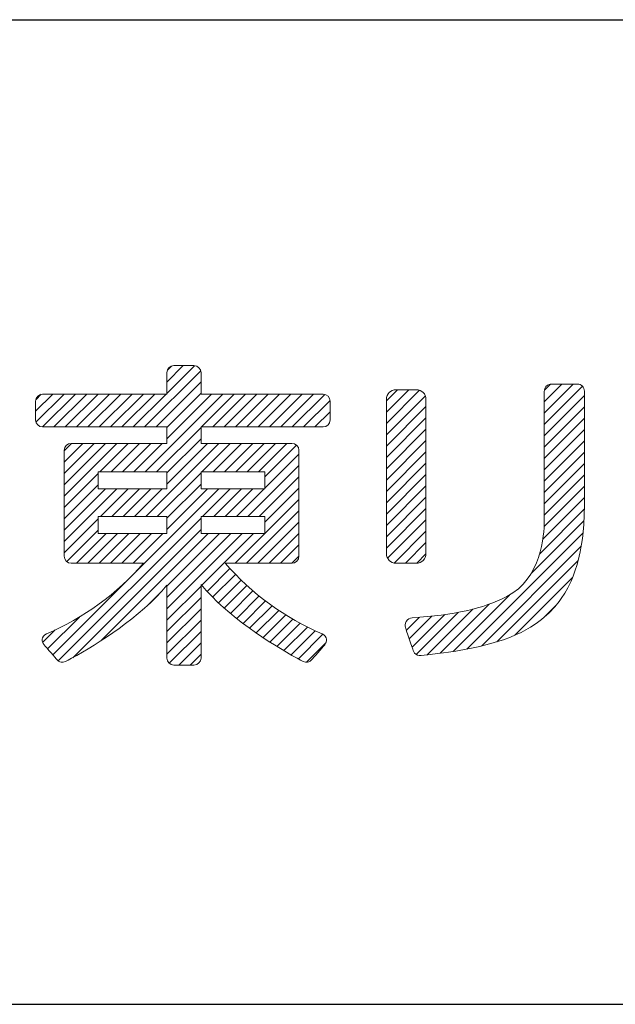
# Model space of a CAD drawing. Extents: x -467 to 500, y -331 to 331.
# Drawn here: x 267 to 300, y -331 to -276 of the extents above; entities that cross this region are included whole.
import ezdxf

# ---------------------------------------------------------------- set-up
doc = ezdxf.new("R2010")
doc.units = 0
doc.header["$LTSCALE"] = 0.625
doc.header["$MEASUREMENT"] = 0
doc.layers.add('_0-3_ZUWAKU', color=7, linetype='CONTINUOUS')
doc.layers.add('ZUWAKU', color=7, linetype='CONTINUOUS')
pattern_1 = [(45, (-1090.9901, -831.2824), (-0.31819805, 0.31819805), [])]

msp = doc.modelspace()

# ---------------------------------------------------------------- hatches: boundary and pattern name
at = {"layer": '_0-3_ZUWAKU', "lineweight": 0}
h = msp.add_hatch(dxfattribs=at)
h.set_pattern_fill('ANSI31', color=2, scale=3.6)
h.set_pattern_definition(pattern_1)
edge = h.paths.add_edge_path()
edge.add_spline(control_points=[(277.006, -297.014), (277.006, -297.014), (277.006, -295.807), (277.006, -295.807)], knot_values=[0, 0, 0, 0, 1, 1, 1, 1], degree=3, periodic=0)
edge.add_spline(control_points=[(277.006, -295.807), (277.006, -295.589), (276.83, -295.413), (276.612, -295.413)], knot_values=[1, 1, 1, 1, 2, 2, 2, 2], degree=3, periodic=0)
edge.add_spline(control_points=[(276.612, -295.413), (276.612, -295.413), (275.487, -295.413), (275.487, -295.413)], knot_values=[2, 2, 2, 2, 3, 3, 3, 3], degree=3, periodic=0)
edge.add_spline(control_points=[(275.487, -295.413), (275.27, -295.413), (275.093, -295.589), (275.093, -295.807)], knot_values=[3, 3, 3, 3, 4, 4, 4, 4], degree=3, periodic=0)
edge.add_spline(control_points=[(275.093, -295.807), (275.093, -295.807), (275.093, -297.014), (275.093, -297.014)], knot_values=[4, 4, 4, 4, 5, 5, 5, 5], degree=3, periodic=0)
edge.add_spline(control_points=[(275.093, -297.014), (275.093, -297.014), (268.119, -297.014), (268.119, -297.014)], knot_values=[5, 5, 5, 5, 6, 6, 6, 6], degree=3, periodic=0)
edge.add_spline(control_points=[(268.119, -297.014), (267.902, -297.014), (267.725, -297.19), (267.725, -297.408)], knot_values=[6, 6, 6, 6, 7, 7, 7, 7], degree=3, periodic=0)
edge.add_spline(control_points=[(267.725, -297.408), (267.725, -297.408), (267.725, -298.461), (267.725, -298.461)], knot_values=[7, 7, 7, 7, 8, 8, 8, 8], degree=3, periodic=0)
edge.add_spline(control_points=[(267.725, -298.461), (267.725, -298.678), (267.902, -298.854), (268.119, -298.854)], knot_values=[8, 8, 8, 8, 9, 9, 9, 9], degree=3, periodic=0)
edge.add_spline(control_points=[(268.119, -298.854), (268.119, -298.854), (275.093, -298.854), (275.093, -298.854)], knot_values=[9, 9, 9, 9, 10, 10, 10, 10], degree=3, periodic=0)
edge.add_spline(control_points=[(275.093, -298.854), (275.093, -298.854), (275.093, -299.778), (275.093, -299.778)], knot_values=[10, 10, 10, 10, 11, 11, 11, 11], degree=3, periodic=0)
edge.add_spline(control_points=[(275.093, -299.778), (275.093, -299.778), (269.719, -299.778), (269.719, -299.778)], knot_values=[11, 11, 11, 11, 12, 12, 12, 12], degree=3, periodic=0)
edge.add_spline(control_points=[(269.719, -299.778), (269.501, -299.778), (269.325, -299.947), (269.325, -300.164)], knot_values=[12, 12, 12, 12, 13, 13, 13, 13], degree=3, periodic=0)
edge.add_spline(control_points=[(269.325, -300.164), (269.325, -300.164), (269.325, -306.107), (269.325, -306.107)], knot_values=[13, 13, 13, 13, 14, 14, 14, 14], degree=3, periodic=0)
edge.add_spline(control_points=[(269.325, -306.107), (269.325, -306.324), (269.501, -306.5), (269.719, -306.5)], knot_values=[14, 14, 14, 14, 15, 15, 15, 15], degree=3, periodic=0)
edge.add_spline(control_points=[(269.719, -306.5), (269.719, -306.5), (273.775, -306.496), (273.775, -306.496)], knot_values=[15, 15, 15, 15, 16, 16, 16, 16], degree=3, periodic=0)
edge.add_spline(control_points=[(273.775, -306.496), (272.328, -308.191), (270.402, -309.586), (268.341, -310.455)], knot_values=[16, 16, 16, 16, 17, 17, 17, 17], degree=3, periodic=0)
edge.add_spline(control_points=[(268.341, -310.455), (268.04, -310.635), (268.037, -310.886), (268.196, -311.074)], knot_values=[17, 17, 17, 17, 18, 18, 18, 18], degree=3, periodic=0)
edge.add_spline(control_points=[(268.196, -311.074), (268.354, -311.261), (268.847, -311.816), (268.931, -311.922)], knot_values=[18, 18, 18, 18, 19, 19, 19, 19], degree=3, periodic=0)
edge.add_spline(control_points=[(268.931, -311.922), (269.015, -312.028), (269.203, -312.181), (269.745, -311.836)], knot_values=[19, 19, 19, 19, 20, 20, 20, 20], degree=3, periodic=0)
edge.add_spline(control_points=[(269.745, -311.836), (271.259, -310.981), (273.576, -309.571), (275.093, -307.734)], knot_values=[20, 20, 20, 20, 21, 21, 21, 21], degree=3, periodic=0)
edge.add_spline(control_points=[(275.093, -307.734), (275.093, -307.734), (275.093, -311.82), (275.093, -311.82)], knot_values=[21, 21, 21, 21, 22, 22, 22, 22], degree=3, periodic=0)
edge.add_spline(control_points=[(275.093, -311.82), (275.093, -312.037), (275.27, -312.213), (275.487, -312.213)], knot_values=[22, 22, 22, 22, 23, 23, 23, 23], degree=3, periodic=0)
edge.add_spline(control_points=[(275.487, -312.213), (275.487, -312.213), (276.612, -312.213), (276.612, -312.213)], knot_values=[23, 23, 23, 23, 24, 24, 24, 24], degree=3, periodic=0)
edge.add_spline(control_points=[(276.612, -312.213), (276.83, -312.213), (277.006, -312.037), (277.006, -311.82)], knot_values=[24, 24, 24, 24, 25, 25, 25, 25], degree=3, periodic=0)
edge.add_spline(control_points=[(277.006, -311.82), (277.006, -311.82), (277.006, -307.684), (277.006, -307.684)], knot_values=[25, 25, 25, 25, 26, 26, 26, 26], degree=3, periodic=0)
edge.add_spline(control_points=[(277.006, -307.684), (278.523, -309.521), (280.884, -310.981), (282.399, -311.836)], knot_values=[26, 26, 26, 26, 27, 27, 27, 27], degree=3, periodic=0)
edge.add_spline(control_points=[(282.399, -311.836), (282.94, -312.181), (283.128, -312.028), (283.212, -311.922)], knot_values=[27, 27, 27, 27, 28, 28, 28, 28], degree=3, periodic=0)
edge.add_spline(control_points=[(283.212, -311.922), (283.296, -311.816), (283.789, -311.261), (283.948, -311.074)], knot_values=[28, 28, 28, 28, 29, 29, 29, 29], degree=3, periodic=0)
edge.add_spline(control_points=[(283.948, -311.074), (284.106, -310.886), (284.103, -310.635), (283.803, -310.455)], knot_values=[29, 29, 29, 29, 30, 30, 30, 30], degree=3, periodic=0)
edge.add_spline(control_points=[(283.803, -310.455), (281.741, -309.586), (279.816, -308.191), (278.369, -306.496)], knot_values=[30, 30, 30, 30, 31, 31, 31, 31], degree=3, periodic=0)
edge.add_spline(control_points=[(278.369, -306.496), (278.369, -306.496), (282.105, -306.5), (282.105, -306.5)], knot_values=[31, 31, 31, 31, 32, 32, 32, 32], degree=3, periodic=0)
edge.add_spline(control_points=[(282.105, -306.5), (282.322, -306.5), (282.499, -306.324), (282.499, -306.107)], knot_values=[32, 32, 32, 32, 33, 33, 33, 33], degree=3, periodic=0)
edge.add_spline(control_points=[(282.499, -306.107), (282.499, -306.107), (282.499, -300.164), (282.499, -300.164)], knot_values=[33, 33, 33, 33, 34, 34, 34, 34], degree=3, periodic=0)
edge.add_spline(control_points=[(282.499, -300.164), (282.499, -299.947), (282.322, -299.778), (282.105, -299.778)], knot_values=[34, 34, 34, 34, 35, 35, 35, 35], degree=3, periodic=0)
edge.add_spline(control_points=[(282.105, -299.778), (282.105, -299.778), (277.006, -299.778), (277.006, -299.778)], knot_values=[35, 35, 35, 35, 36, 36, 36, 36], degree=3, periodic=0)
edge.add_spline(control_points=[(277.006, -299.778), (277.006, -299.778), (277.006, -298.854), (277.006, -298.854)], knot_values=[36, 36, 36, 36, 37, 37, 37, 37], degree=3, periodic=0)
edge.add_spline(control_points=[(277.006, -298.854), (277.006, -298.854), (283.855, -298.854), (283.855, -298.854)], knot_values=[37, 37, 37, 37, 38, 38, 38, 38], degree=3, periodic=0)
edge.add_spline(control_points=[(283.855, -298.854), (284.072, -298.854), (284.249, -298.678), (284.249, -298.461)], knot_values=[38, 38, 38, 38, 39, 39, 39, 39], degree=3, periodic=0)
edge.add_spline(control_points=[(284.249, -298.461), (284.249, -298.461), (284.249, -297.408), (284.249, -297.408)], knot_values=[39, 39, 39, 39, 40, 40, 40, 40], degree=3, periodic=0)
edge.add_spline(control_points=[(284.249, -297.408), (284.249, -297.19), (284.072, -297.014), (283.855, -297.014)], knot_values=[40, 40, 40, 40, 41, 41, 41, 41], degree=3, periodic=0)
edge.add_spline(control_points=[(283.855, -297.014), (283.855, -297.014), (277.006, -297.014), (277.006, -297.014)], knot_values=[41, 41, 41, 41, 42, 42, 42, 42], degree=3, periodic=0)
h.paths.add_polyline_path([(277.006, -301.371), (280.586, -301.371), (280.586, -302.33), (277.006, -302.33)], flags=16)
h.paths.add_polyline_path([(275.093, -301.371), (275.093, -302.33), (271.238, -302.33), (271.238, -301.371)], flags=16)
h.paths.add_polyline_path([(277.006, -303.879), (280.586, -303.879), (280.586, -304.837), (277.006, -304.837)], flags=16)
h.paths.add_polyline_path([(275.093, -303.879), (275.093, -304.837), (271.238, -304.837), (271.238, -303.879)], flags=16)
h = msp.add_hatch(dxfattribs=at)
h.set_pattern_fill('ANSI31', color=2, scale=3.6)
h.set_pattern_definition(pattern_1)
edge = h.paths.add_edge_path()
edge.add_spline(control_points=[(296.263, -304.157), (296.263, -304.896), (296.112, -307.382), (294.164, -308.372)], knot_values=[5, 5, 5, 5, 6, 6, 6, 6], degree=3, periodic=0)
edge.add_spline(control_points=[(294.164, -308.372), (292.815, -309.055), (291.217, -309.405), (288.847, -309.567)], knot_values=[4, 4, 4, 4, 5, 5, 5, 5], degree=3, periodic=0)
edge.add_spline(control_points=[(288.847, -309.567), (288.769, -309.567), (288.673, -309.606), (288.601, -309.672)], knot_values=[3.293025, 3.293025, 3.293025, 3.293025, 4, 4, 4, 4], degree=3, periodic=0)
edge.add_line((288.601, -309.672), (288.579, -309.695))
edge.add_spline(control_points=[(288.579, -309.695), (288.558, -309.717), (288.54, -309.742), (288.526, -309.769)], knot_values=[3, 3, 3, 3, 3.218043, 3.218043, 3.218043, 3.218043], degree=3, periodic=0)
edge.add_spline(control_points=[(288.526, -309.769), (288.461, -309.893), (288.458, -310.036), (288.474, -310.093)], knot_values=[2, 2, 2, 2, 3, 3, 3, 3], degree=3, periodic=0)
edge.add_spline(control_points=[(288.474, -310.093), (288.485, -310.133), (288.894, -311.347), (288.91, -311.389)], knot_values=[1, 1, 1, 1, 2, 2, 2, 2], degree=3, periodic=0)
edge.add_spline(control_points=[(288.91, -311.389), (288.925, -311.431), (288.949, -311.51), (289.066, -311.61)], knot_values=[0, 0, 0, 0, 1, 1, 1, 1], degree=3, periodic=0)
edge.add_spline(control_points=[(289.066, -311.61), (289.182, -311.709), (289.317, -311.681), (289.364, -311.681)], knot_values=[14, 14, 14, 14, 15, 15, 15, 15], degree=3, periodic=0)
edge.add_line((289.364, -311.681), (289.522, -311.663))
edge.add_line((289.522, -311.663), (289.737, -311.638))
edge.add_line((289.737, -311.638), (290.003, -311.607))
edge.add_line((290.003, -311.607), (290.288, -311.571))
edge.add_line((290.288, -311.571), (290.607, -311.529))
edge.add_line((290.607, -311.529), (290.894, -311.488))
edge.add_line((290.894, -311.488), (291.297, -311.427))
edge.add_line((291.297, -311.427), (291.484, -311.396))
edge.add_line((291.484, -311.396), (291.79, -311.342))
edge.add_line((291.79, -311.342), (292.184, -311.267))
edge.add_line((292.184, -311.267), (292.558, -311.188))
edge.add_line((292.558, -311.188), (292.913, -311.104))
edge.add_line((292.913, -311.104), (293.268, -311.011))
edge.add_line((293.268, -311.011), (293.647, -310.899))
edge.add_line((293.647, -310.899), (293.982, -310.789))
edge.add_line((293.982, -310.789), (294.368, -310.645))
edge.add_line((294.368, -310.645), (294.653, -310.526))
edge.add_line((294.653, -310.526), (294.967, -310.38))
edge.add_line((294.967, -310.38), (295.233, -310.242))
edge.add_line((295.233, -310.242), (295.502, -310.087))
edge.add_line((295.502, -310.087), (295.808, -309.889))
edge.add_line((295.808, -309.889), (296.11, -309.666))
edge.add_line((296.11, -309.666), (296.544, -309.287))
edge.add_line((296.544, -309.287), (296.868, -308.943))
edge.add_line((296.868, -308.943), (297.102, -308.653))
edge.add_line((297.102, -308.653), (297.221, -308.488))
edge.add_line((297.221, -308.488), (297.423, -308.176))
edge.add_line((297.423, -308.176), (297.587, -307.884))
edge.add_line((297.587, -307.884), (297.767, -307.513))
edge.add_line((297.767, -307.513), (297.888, -307.224))
edge.add_line((297.888, -307.224), (297.991, -306.943))
edge.add_line((297.991, -306.943), (298.109, -306.573))
edge.add_line((298.109, -306.573), (298.233, -306.094))
edge.add_line((298.233, -306.094), (298.284, -305.856))
edge.add_line((298.284, -305.856), (298.325, -305.642))
edge.add_line((298.325, -305.642), (298.36, -305.436))
edge.add_line((298.36, -305.436), (298.392, -305.216))
edge.add_line((298.392, -305.216), (298.426, -304.954))
edge.add_line((298.426, -304.954), (298.45, -304.732))
edge.add_line((298.45, -304.732), (298.469, -304.523))
edge.add_line((298.469, -304.523), (298.484, -304.325))
edge.add_line((298.484, -304.325), (298.495, -304.136))
edge.add_line((298.495, -304.136), (298.503, -303.974))
edge.add_line((298.503, -303.974), (298.509, -303.843))
edge.add_line((298.509, -303.843), (298.513, -303.706))
edge.add_line((298.513, -303.706), (298.519, -303.316))
edge.add_line((298.519, -303.316), (298.519, -303.224))
edge.add_spline(control_points=[(298.519, -303.224), (298.519, -303.224), (298.519, -296.946), (298.519, -296.848), (298.519, -296.749), (298.474, -296.626), (298.403, -296.562)], knot_values=[11, 11, 11, 11, 12, 12, 12, 13, 13, 13, 13], degree=3, periodic=0)
edge.add_spline(control_points=[(298.403, -296.562), (298.331, -296.498), (298.239, -296.445), (298.116, -296.445)], knot_values=[10, 10, 10, 10, 11, 11, 11, 11], degree=3, periodic=0)
edge.add_spline(control_points=[(298.116, -296.445), (297.581, -296.445), (296.699, -296.445), (296.664, -296.445)], knot_values=[9, 9, 9, 9, 10, 10, 10, 10], degree=3, periodic=0)
edge.add_spline(control_points=[(296.664, -296.445), (296.613, -296.445), (296.472, -296.46), (296.362, -296.584)], knot_values=[8, 8, 8, 8, 9, 9, 9, 9], degree=3, periodic=0)
edge.add_spline(control_points=[(296.362, -296.584), (296.252, -296.708), (296.263, -296.917), (296.263, -296.866)], knot_values=[7, 7, 7, 7, 8, 8, 8, 8], degree=3, periodic=0)
edge.add_spline(control_points=[(296.263, -296.866), (296.263, -296.816), (296.263, -304.157), (296.263, -304.157)], knot_values=[6, 6, 6, 6, 7, 7, 7, 7], degree=3, periodic=0)
h = msp.add_hatch(dxfattribs=at)
h.set_pattern_fill('ANSI31', color=2, scale=3.6)
h.set_pattern_definition(pattern_1)
edge = h.paths.add_edge_path()
edge.add_spline(control_points=[(289.63, -305.961), (289.63, -305.961), (289.63, -297.301), (289.63, -297.301)], knot_values=[7, 7, 7, 7, 8, 8, 8, 8], degree=3, periodic=0)
edge.add_spline(control_points=[(289.63, -297.301), (289.63, -297.005), (289.388, -296.762), (289.091, -296.762)], knot_values=[6, 6, 6, 6, 7, 7, 7, 7], degree=3, periodic=0)
edge.add_spline(control_points=[(289.091, -296.762), (289.091, -296.762), (287.948, -296.762), (287.948, -296.762)], knot_values=[5, 5, 5, 5, 6, 6, 6, 6], degree=3, periodic=0)
edge.add_spline(control_points=[(287.948, -296.762), (287.651, -296.762), (287.409, -297.005), (287.409, -297.301)], knot_values=[4, 4, 4, 4, 5, 5, 5, 5], degree=3, periodic=0)
edge.add_spline(control_points=[(287.409, -297.301), (287.409, -297.301), (287.409, -305.961), (287.409, -305.961)], knot_values=[3, 3, 3, 3, 4, 4, 4, 4], degree=3, periodic=0)
edge.add_spline(control_points=[(287.409, -305.961), (287.409, -306.258), (287.651, -306.5), (287.948, -306.5)], knot_values=[2, 2, 2, 2, 3, 3, 3, 3], degree=3, periodic=0)
edge.add_spline(control_points=[(287.948, -306.5), (287.948, -306.5), (289.091, -306.5), (289.091, -306.5)], knot_values=[1, 1, 1, 1, 2, 2, 2, 2], degree=3, periodic=0)
edge.add_spline(control_points=[(289.091, -306.5), (289.388, -306.5), (289.63, -306.258), (289.63, -305.961)], knot_values=[0, 0, 0, 0, 1, 1, 1, 1], degree=3, periodic=0)

# ---------------------------------------------------------------- linework, layer by layer
at = {"layer": '_0-3_ZUWAKU', "color": 2, "lineweight": 0}
for p, q in [((271.238, -302.33), (271.238, -301.371)), ((271.238, -301.371), (275.093, -301.371)), ((275.093, -301.371), (275.093, -302.33)), ((277.006, -301.371), (280.586, -301.371)), ((277.006, -302.33), (277.006, -301.371)), ((280.586, -301.371), (280.586, -302.33)), ((275.093, -302.33), (271.238, -302.33)), ((280.586, -302.33), (277.006, -302.33)), ((271.238, -304.837), (271.238, -303.879)), ((271.238, -303.879), (275.093, -303.879)), ((275.093, -303.879), (275.093, -304.837)), ((277.006, -304.837), (277.006, -303.879)), ((277.006, -303.879), (280.586, -303.879)), ((280.586, -303.879), (280.586, -304.837)), ((275.093, -304.837), (271.238, -304.837)), ((280.586, -304.837), (277.006, -304.837))]:
    msp.add_line(p, q, dxfattribs=at)
at = {"layer": '_0-3_ZUWAKU', "color": 2, "linetype": 'Continuous'}
msp.add_line((288.579, -309.695), (288.601, -309.672), dxfattribs=at)
at = {"layer": '_0-3_ZUWAKU', "color": 2, "lineweight": 0}
msp.add_lwpolyline([(298.519, -303.224), (298.519, -303.316), (298.513, -303.706), (298.509, -303.843), (298.503, -303.974), (298.495, -304.136), (298.484, -304.325), (298.469, -304.523), (298.45, -304.732), (298.426, -304.954), (298.392, -305.216), (298.36, -305.436), (298.325, -305.642), (298.284, -305.856), (298.233, -306.094), (298.109, -306.573), (297.991, -306.943), (297.888, -307.224), (297.767, -307.513), (297.767, -307.513), (297.587, -307.884), (297.423, -308.176), (297.221, -308.488), (297.102, -308.653), (296.868, -308.943), (296.544, -309.287), (296.11, -309.666), (295.808, -309.889), (295.502, -310.087), (295.233, -310.242), (294.967, -310.38), (294.653, -310.526), (294.368, -310.645), (293.982, -310.789), (293.647, -310.899), (293.268, -311.011), (292.913, -311.104), (292.558, -311.188), (292.184, -311.267), (291.79, -311.342), (291.484, -311.396), (291.297, -311.427), (290.894, -311.488), (290.894, -311.488), (290.607, -311.529), (290.288, -311.571), (290.003, -311.607), (289.737, -311.638), (289.522, -311.663), (289.364, -311.681), (289.364, -311.681)], dxfattribs=at)
for points in [[(275.487, -295.413), (275.27, -295.413), (275.093, -295.589), (275.093, -295.807)], [(276.612, -295.413), (276.612, -295.413), (275.487, -295.413), (275.487, -295.413)], [(277.006, -295.807), (277.006, -295.589), (276.83, -295.413), (276.612, -295.413)], [(275.093, -295.807), (275.093, -295.807), (275.093, -297.014), (275.093, -297.014)], [(277.006, -297.014), (277.006, -297.014), (277.006, -295.807), (277.006, -295.807)], [(268.119, -297.014), (267.902, -297.014), (267.725, -297.19), (267.725, -297.408)], [(275.093, -297.014), (275.093, -297.014), (268.119, -297.014), (268.119, -297.014)], [(283.855, -297.014), (283.855, -297.014), (277.006, -297.014), (277.006, -297.014)], [(284.249, -297.408), (284.249, -297.19), (284.072, -297.014), (283.855, -297.014)], [(287.409, -297.301), (287.409, -297.005), (287.651, -296.762), (287.948, -296.762)], [(287.948, -296.762), (287.948, -296.762), (289.091, -296.762), (289.091, -296.762)], [(289.091, -296.762), (289.388, -296.762), (289.63, -297.005), (289.63, -297.301)], [(267.725, -297.408), (267.725, -297.408), (267.725, -298.461), (267.725, -298.461)], [(284.249, -298.461), (284.249, -298.461), (284.249, -297.408), (284.249, -297.408)], [(287.409, -305.961), (287.409, -305.961), (287.409, -297.301), (287.409, -297.301)], [(289.63, -297.301), (289.63, -297.301), (289.63, -305.961), (289.63, -305.961)], [(267.725, -298.461), (267.725, -298.678), (267.902, -298.854), (268.119, -298.854)], [(268.119, -298.854), (268.119, -298.854), (275.093, -298.854), (275.093, -298.854)], [(275.093, -298.854), (275.093, -298.854), (275.093, -299.778), (275.093, -299.778)], [(277.006, -299.778), (277.006, -299.778), (277.006, -298.854), (277.006, -298.854)], [(277.006, -298.854), (277.006, -298.854), (283.855, -298.854), (283.855, -298.854)], [(283.855, -298.854), (284.072, -298.854), (284.249, -298.678), (284.249, -298.461)], [(269.719, -299.778), (269.501, -299.778), (269.325, -299.947), (269.325, -300.164)], [(275.093, -299.778), (275.093, -299.778), (269.719, -299.778), (269.719, -299.778)], [(282.105, -299.778), (282.105, -299.778), (277.006, -299.778), (277.006, -299.778)], [(282.499, -300.164), (282.499, -299.947), (282.322, -299.778), (282.105, -299.778)], [(269.325, -300.164), (269.325, -300.164), (269.325, -306.107), (269.325, -306.107)], [(282.499, -306.107), (282.499, -306.107), (282.499, -300.164), (282.499, -300.164)], [(294.164, -308.372), (296.112, -307.382), (296.263, -304.896), (296.263, -304.157)], [(287.948, -306.5), (287.651, -306.5), (287.409, -306.258), (287.409, -305.961)], [(289.63, -305.961), (289.63, -306.258), (289.388, -306.5), (289.091, -306.5)], [(273.775, -306.496), (272.328, -308.191), (270.402, -309.586), (268.341, -310.455)], [(269.325, -306.107), (269.325, -306.324), (269.501, -306.5), (269.719, -306.5)], [(269.719, -306.5), (269.719, -306.5), (273.775, -306.496), (273.775, -306.496)], [(283.803, -310.455), (281.741, -309.586), (279.816, -308.191), (278.369, -306.496)], [(278.369, -306.496), (278.369, -306.496), (282.105, -306.5), (282.105, -306.5)], [(282.105, -306.5), (282.322, -306.5), (282.499, -306.324), (282.499, -306.107)], [(289.091, -306.5), (289.091, -306.5), (287.948, -306.5), (287.948, -306.5)], [(269.745, -311.836), (271.259, -310.981), (273.576, -309.571), (275.093, -307.734)], [(275.093, -307.734), (275.093, -307.734), (275.093, -311.82), (275.093, -311.82)], [(277.006, -311.82), (277.006, -311.82), (277.006, -307.684), (277.006, -307.684)], [(277.006, -307.684), (278.523, -309.521), (280.884, -310.981), (282.399, -311.836)], [(288.847, -309.567), (291.217, -309.405), (292.815, -309.055), (294.164, -308.372)], [(288.474, -310.093), (288.458, -310.036), (288.461, -309.893), (288.526, -309.769)], [(288.526, -309.769), (288.591, -309.645), (288.736, -309.567), (288.847, -309.567)], [(268.341, -310.455), (268.04, -310.635), (268.037, -310.886), (268.196, -311.074)], [(283.948, -311.074), (284.106, -310.886), (284.103, -310.635), (283.803, -310.455)], [(288.91, -311.389), (288.894, -311.347), (288.485, -310.133), (288.474, -310.093)], [(268.196, -311.074), (268.354, -311.261), (268.847, -311.816), (268.931, -311.922)], [(283.212, -311.922), (283.296, -311.816), (283.789, -311.261), (283.948, -311.074)], [(289.066, -311.61), (288.949, -311.51), (288.925, -311.431), (288.91, -311.389)], [(289.364, -311.681), (289.317, -311.681), (289.182, -311.709), (289.066, -311.61)], [(268.931, -311.922), (269.015, -312.028), (269.203, -312.181), (269.745, -311.836)], [(275.093, -311.82), (275.093, -312.037), (275.27, -312.213), (275.487, -312.213)], [(276.612, -312.213), (276.83, -312.213), (277.006, -312.037), (277.006, -311.82)], [(282.399, -311.836), (282.94, -312.181), (283.128, -312.028), (283.212, -311.922)], [(275.487, -312.213), (275.487, -312.213), (276.612, -312.213), (276.612, -312.213)]]:
    msp.add_open_spline(points, degree=3, dxfattribs=at)
for points, knots in [([(296.263, -304.157), (296.263, -304.157), (296.263, -296.816), (296.263, -296.866), (296.263, -296.917), (296.252, -296.708), (296.362, -296.584)], [6, 6, 6, 6, 7, 7, 7, 8, 8, 8, 8]), ([(296.362, -296.584), (296.472, -296.46), (296.613, -296.445), (296.664, -296.445), (296.699, -296.445), (297.581, -296.445), (298.116, -296.445), (298.239, -296.445), (298.331, -296.498), (298.403, -296.562)], [8, 8, 8, 8, 9, 9, 9, 10, 10, 10, 11, 11, 11, 11]), ([(298.403, -296.562), (298.474, -296.626), (298.519, -296.749), (298.519, -296.848), (298.519, -296.946), (298.519, -303.224), (298.519, -303.224)], [11, 11, 11, 11, 12, 12, 12, 13, 13, 13, 13])]:
    msp.add_open_spline(points, degree=3, knots=knots, dxfattribs=at)
at = {"layer": 'ZUWAKU', "color": 3, "linetype": 'Continuous'}
msp.add_line((200, -276), (450, -276), dxfattribs=at)
at = {"layer": 'ZUWAKU', "color": 7, "linetype": 'Continuous'}
msp.add_line((-467.5, -331.25), (500, -331.25), dxfattribs=at)

doc.saveas('drawing.dxf')
